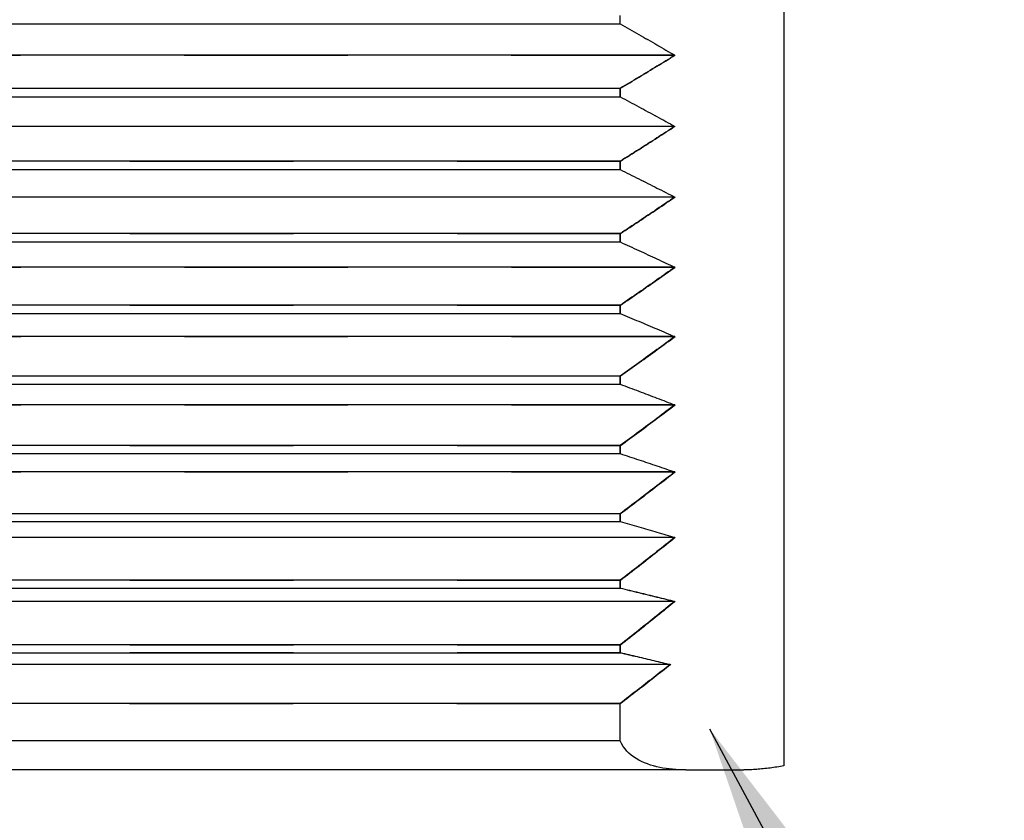
# Model space of a CAD drawing. Units: inches. Extents: x 0.1 to 10.9, y 0.1 to 8.4.
# Drawn here: x 7.1 to 7.7, y 3.1 to 3.6 of the extents above; entities that cross this region are included whole.
import ezdxf

# ---------------------------------------------------------------- set-up
doc = ezdxf.new("R2010")
doc.units = ezdxf.units.IN
doc.header["$MEASUREMENT"] = 0
doc.linetypes.add('DASHED', pattern=[0.2067, 0.1654, -0.0413])
for name, color, linetype, lineweight in [('Hidden Edges(ANSI)', 7, 'DASHED', 18), ('Symbols(ANSI)', 7, 'Continuous', 25), ('Visible Edges(ANSI)', 7, 'Continuous', 25)]:
    doc.layers.add(name, color=color, linetype=linetype, lineweight=lineweight)
doc.styles.add('WAGNERCopy of DEFAULT-ANSI', font='ARIAL.TTF')
doc.dimstyles.new('WAGNERCopy of DEFAULT-ANSI-08$7', dxfattribs={"dimtxt": 0.1, "dimasz": 0.098425, "dimexe": 0.125, "dimexo": 0.0625, "dimgap": 0.031496, "dimtad": 0, "dimtih": 1, "dimtoh": 1, "dimrnd": 1e-08, "dimzin": 4, "dimdsep": 46, "dimtxsty": 'WAGNERCopy of DEFAULT-ANSI', "dimcen": 0.09, "dimdle": 0.393701, "dimclrd": 7, "dimclre": 7, "dimclrt": 7, "dimadec": 1, "dimazin": 1, "dimtfac": 1, "dimtofl": 0, "dimtmove": 0, "dimatfit": 3, "dimfxl": 1, "dimtolj": 1, "dimtzin": 0, "dimlwd": 25, "dimlwe": 25, "dimarcsym": 0})

msp = doc.modelspace()

# ---------------------------------------------------------------- linework, layer by layer
at = {"layer": 'Hidden Edges(ANSI)', "ltscale": 0.51067}
for p, q in [((7.47893, 3.60449), (5.57893, 3.60449)), ((5.57893, 3.18901), (7.47893, 3.18901))]:
    msp.add_line(p, q, dxfattribs=at)
at = {"layer": 'Hidden Edges(ANSI)', "ltscale": 0.000212362}
msp.add_line((7.47893, 3.60449), (7.47893, 3.60465), dxfattribs=at)
at = {"layer": 'Hidden Edges(ANSI)', "ltscale": 0.519646}
msp.add_line((7.51233, 3.5852), (5.57893, 3.5852), dxfattribs=at)
at = {"layer": 'Hidden Edges(ANSI)', "ltscale": 0.510721}
for p, q in [((7.47912, 3.56505), (5.57893, 3.56505)), ((7.47912, 3.55988), (5.57893, 3.55988))]:
    msp.add_line(p, q, dxfattribs=at)
at = {"layer": 'Hidden Edges(ANSI)', "ltscale": 0.009753}
for p, q in [((7.47912, 3.55988), (7.47912, 3.56505)), ((7.47912, 3.51538), (7.47912, 3.52052)), ((7.47913, 3.47118), (7.47913, 3.47628)), ((7.47913, 3.42743), (7.47913, 3.43246)), ((7.47913, 3.38426), (7.47913, 3.38923)), ((7.47913, 3.34184), (7.47913, 3.34671)), ((7.47913, 3.3003), (7.47913, 3.30506)), ((7.47913, 3.25978), (7.47913, 3.26441))]:
    msp.add_line(p, q, dxfattribs=at)
at = {"layer": 'Hidden Edges(ANSI)', "ltscale": 0.519681}
msp.add_line((7.51245, 3.54183), (5.57893, 3.54183), dxfattribs=at)
at = {"layer": 'Hidden Edges(ANSI)', "ltscale": 0.510722}
for p, q in [((7.47912, 3.52052), (5.57893, 3.52052)), ((7.47912, 3.51538), (5.57893, 3.51538))]:
    msp.add_line(p, q, dxfattribs=at)
at = {"layer": 'Hidden Edges(ANSI)', "ltscale": 0.519682}
for p, q in [((7.51246, 3.4986), (5.57893, 3.4986)), ((7.51246, 3.45572), (5.57893, 3.45572)), ((7.51246, 3.41334), (5.57893, 3.41334))]:
    msp.add_line(p, q, dxfattribs=at)
at = {"layer": 'Hidden Edges(ANSI)', "ltscale": 0.510723}
for p, q in [((7.47913, 3.47628), (5.57893, 3.47628)), ((7.47913, 3.47118), (5.57893, 3.47118)), ((7.47913, 3.43246), (5.57893, 3.43246)), ((7.47913, 3.42743), (5.57893, 3.42743)), ((7.47913, 3.38923), (5.57893, 3.38923)), ((7.47913, 3.38426), (5.57893, 3.38426)), ((7.47913, 3.26441), (5.57893, 3.26441)), ((7.47913, 3.25978), (5.57893, 3.25978)), ((7.47913, 3.22491), (5.57893, 3.22491)), ((7.47913, 3.2203), (5.57893, 3.2203))]:
    msp.add_line(p, q, dxfattribs=at)
at = {"layer": 'Hidden Edges(ANSI)', "ltscale": 0.519683}
for p, q in [((7.51246, 3.3716), (5.57893, 3.3716)), ((7.51246, 3.33064), (5.57893, 3.33064)), ((7.51246, 3.2906), (5.57893, 3.2906))]:
    msp.add_line(p, q, dxfattribs=at)
at = {"layer": 'Hidden Edges(ANSI)', "ltscale": 0.510724}
for p, q in [((7.47913, 3.34671), (5.57893, 3.34671)), ((7.47913, 3.34184), (5.57893, 3.34184)), ((7.47913, 3.30506), (5.57893, 3.30506)), ((7.47913, 3.3003), (5.57893, 3.3003))]:
    msp.add_line(p, q, dxfattribs=at)
at = {"layer": 'Hidden Edges(ANSI)', "ltscale": 0.000525048}
msp.add_line((7.51246, 3.25161), (7.51213, 3.25161), dxfattribs=at)
at = {"layer": 'Hidden Edges(ANSI)', "ltscale": 0.01001}
msp.add_line((7.47913, 3.2203), (7.47913, 3.22491), dxfattribs=at)
at = {"layer": 'Hidden Edges(ANSI)', "ltscale": 0.000504762}
msp.add_line((7.50975, 3.21303), (7.50943, 3.21303), dxfattribs=at)
at = {"layer": 'Hidden Edges(ANSI)', "ltscale": 0.082881, "flags": 128}
msp.add_lwpolyline([(7.51233, 3.5852), (7.51097, 3.58599), (7.50961, 3.58678), (7.50825, 3.58758), (7.50688, 3.58838), (7.50551, 3.58917), (7.50414, 3.58997), (7.50276, 3.59077), (7.50139, 3.59157), (7.50001, 3.59237), (7.49862, 3.59317), (7.49724, 3.59397), (7.49585, 3.59478), (7.49445, 3.59558), (7.49306, 3.59639), (7.49166, 3.59719), (7.49026, 3.598), (7.48885, 3.59881), (7.48744, 3.59961), (7.48603, 3.60042), (7.48462, 3.60124), (7.4832, 3.60205), (7.48178, 3.60286), (7.48036, 3.60367), (7.47893, 3.60449)], dxfattribs=at)
at = {"layer": 'Hidden Edges(ANSI)', "ltscale": 0.08241, "flags": 128}
msp.add_lwpolyline([(7.47912, 3.56505), (7.48054, 3.5659), (7.48195, 3.56675), (7.48336, 3.5676), (7.48477, 3.56844), (7.48618, 3.56929), (7.48758, 3.57014), (7.48898, 3.57098), (7.49038, 3.57182), (7.49177, 3.57267), (7.49316, 3.57351), (7.49455, 3.57435), (7.49594, 3.57519), (7.49732, 3.57603), (7.4987, 3.57687), (7.50007, 3.5777), (7.50145, 3.57854), (7.50282, 3.57938), (7.50418, 3.58021), (7.50555, 3.58104), (7.50691, 3.58188), (7.50827, 3.58271), (7.50962, 3.58354), (7.51098, 3.58437), (7.51233, 3.5852)], dxfattribs=at)
at = {"layer": 'Hidden Edges(ANSI)', "ltscale": 0.082729, "flags": 128}
for points in [[(7.51245, 3.54183), (7.5111, 3.54258), (7.50974, 3.54332), (7.50838, 3.54406), (7.50702, 3.54481), (7.50565, 3.54555), (7.50428, 3.5463), (7.50291, 3.54705), (7.50154, 3.5478), (7.50016, 3.54854), (7.49878, 3.54929), (7.49739, 3.55004), (7.496, 3.5508), (7.49461, 3.55155), (7.49322, 3.5523), (7.49182, 3.55306), (7.49042, 3.55381), (7.48902, 3.55457), (7.48762, 3.55532), (7.48621, 3.55608), (7.4848, 3.55684), (7.48338, 3.5576), (7.48196, 3.55836), (7.48054, 3.55912), (7.47912, 3.55988)], [(7.51246, 3.4986), (7.5111, 3.49929), (7.50975, 3.49998), (7.50838, 3.50067), (7.50702, 3.50137), (7.50566, 3.50206), (7.50429, 3.50275), (7.50291, 3.50345), (7.50154, 3.50414), (7.50016, 3.50484), (7.49878, 3.50554), (7.49739, 3.50624), (7.49601, 3.50693), (7.49462, 3.50763), (7.49322, 3.50833), (7.49183, 3.50904), (7.49043, 3.50974), (7.48903, 3.51044), (7.48762, 3.51114), (7.48621, 3.51185), (7.4848, 3.51255), (7.48339, 3.51326), (7.48197, 3.51397), (7.48055, 3.51467), (7.47912, 3.51538)]]:
    msp.add_lwpolyline(points, dxfattribs=at)
at = {"layer": 'Hidden Edges(ANSI)', "ltscale": 0.082725, "flags": 128}
msp.add_lwpolyline([(7.47912, 3.52052), (7.48055, 3.52142), (7.48197, 3.52232), (7.48338, 3.52322), (7.4848, 3.52411), (7.48621, 3.52501), (7.48762, 3.5259), (7.48902, 3.5268), (7.49043, 3.52769), (7.49183, 3.52858), (7.49322, 3.52947), (7.49462, 3.53036), (7.49601, 3.53125), (7.49739, 3.53214), (7.49878, 3.53302), (7.50016, 3.53391), (7.50154, 3.53479), (7.50291, 3.53568), (7.50428, 3.53656), (7.50565, 3.53744), (7.50702, 3.53832), (7.50838, 3.5392), (7.50974, 3.54008), (7.5111, 3.54096), (7.51245, 3.54183)], dxfattribs=at)
at = {"layer": 'Hidden Edges(ANSI)', "ltscale": 0.082726, "flags": 128}
for points in [[(7.47913, 3.47628), (7.48055, 3.47722), (7.48197, 3.47816), (7.48339, 3.4791), (7.4848, 3.48004), (7.48621, 3.48098), (7.48762, 3.48192), (7.48903, 3.48285), (7.49043, 3.48379), (7.49183, 3.48472), (7.49322, 3.48565), (7.49462, 3.48658), (7.49601, 3.48751), (7.4974, 3.48844), (7.49878, 3.48937), (7.50016, 3.4903), (7.50154, 3.49123), (7.50291, 3.49215), (7.50429, 3.49308), (7.50566, 3.494), (7.50702, 3.49492), (7.50839, 3.49584), (7.50975, 3.49676), (7.5111, 3.49768), (7.51246, 3.4986)], [(7.47913, 3.43246), (7.48055, 3.43345), (7.48197, 3.43443), (7.48339, 3.43541), (7.4848, 3.43638), (7.48621, 3.43736), (7.48762, 3.43834), (7.48903, 3.43931), (7.49043, 3.44029), (7.49183, 3.44126), (7.49323, 3.44223), (7.49462, 3.4432), (7.49601, 3.44417), (7.4974, 3.44514), (7.49878, 3.44611), (7.50016, 3.44707), (7.50154, 3.44804), (7.50292, 3.449), (7.50429, 3.44997), (7.50566, 3.45093), (7.50702, 3.45189), (7.50839, 3.45285), (7.50975, 3.45381), (7.51111, 3.45476), (7.51246, 3.45572)], [(7.47913, 3.38923), (7.48055, 3.39024), (7.48197, 3.39126), (7.48339, 3.39228), (7.4848, 3.39329), (7.48622, 3.3943), (7.48762, 3.39532), (7.48903, 3.39633), (7.49043, 3.39734), (7.49183, 3.39835), (7.49323, 3.39935), (7.49462, 3.40036), (7.49601, 3.40136), (7.4974, 3.40237), (7.49878, 3.40337), (7.50016, 3.40437), (7.50154, 3.40537), (7.50292, 3.40637), (7.50429, 3.40737), (7.50566, 3.40837), (7.50703, 3.40937), (7.50839, 3.41036), (7.50975, 3.41136), (7.51111, 3.41235), (7.51246, 3.41334)], [(7.51246, 3.2906), (7.51111, 3.291), (7.50975, 3.2914), (7.50839, 3.2918), (7.50703, 3.2922), (7.50566, 3.2926), (7.50429, 3.293), (7.50292, 3.2934), (7.50154, 3.2938), (7.50016, 3.29421), (7.49878, 3.29461), (7.4974, 3.29501), (7.49601, 3.29542), (7.49462, 3.29582), (7.49323, 3.29623), (7.49183, 3.29663), (7.49043, 3.29704), (7.48903, 3.29744), (7.48762, 3.29785), (7.48622, 3.29826), (7.4848, 3.29866), (7.48339, 3.29907), (7.48197, 3.29948), (7.48055, 3.29989), (7.47913, 3.3003)], [(7.51246, 3.25161), (7.51111, 3.25195), (7.50975, 3.25229), (7.50839, 3.25262), (7.50702, 3.25296), (7.50566, 3.2533), (7.50429, 3.25363), (7.50292, 3.25397), (7.50154, 3.25431), (7.50016, 3.25465), (7.49878, 3.25499), (7.4974, 3.25533), (7.49601, 3.25567), (7.49462, 3.25601), (7.49323, 3.25635), (7.49183, 3.25669), (7.49043, 3.25703), (7.48903, 3.25737), (7.48762, 3.25772), (7.48622, 3.25806), (7.4848, 3.2584), (7.48339, 3.25874), (7.48197, 3.25909), (7.48055, 3.25943), (7.47913, 3.25978)]]:
    msp.add_lwpolyline(points, dxfattribs=at)
at = {"layer": 'Hidden Edges(ANSI)', "ltscale": 0.082728, "flags": 128}
for points in [[(7.51246, 3.45572), (7.51111, 3.45636), (7.50975, 3.45699), (7.50839, 3.45763), (7.50702, 3.45827), (7.50566, 3.45891), (7.50429, 3.45955), (7.50292, 3.46019), (7.50154, 3.46083), (7.50016, 3.46147), (7.49878, 3.46211), (7.4974, 3.46275), (7.49601, 3.4634), (7.49462, 3.46404), (7.49323, 3.46469), (7.49183, 3.46533), (7.49043, 3.46598), (7.48903, 3.46663), (7.48762, 3.46728), (7.48621, 3.46792), (7.4848, 3.46857), (7.48339, 3.46922), (7.48197, 3.46988), (7.48055, 3.47053), (7.47913, 3.47118)], [(7.51246, 3.41334), (7.51111, 3.41392), (7.50975, 3.4145), (7.50839, 3.41508), (7.50703, 3.41566), (7.50566, 3.41624), (7.50429, 3.41683), (7.50292, 3.41741), (7.50154, 3.41799), (7.50016, 3.41858), (7.49878, 3.41916), (7.4974, 3.41975), (7.49601, 3.42033), (7.49462, 3.42092), (7.49323, 3.42151), (7.49183, 3.4221), (7.49043, 3.42269), (7.48903, 3.42328), (7.48762, 3.42387), (7.48622, 3.42446), (7.4848, 3.42505), (7.48339, 3.42564), (7.48197, 3.42624), (7.48055, 3.42683), (7.47913, 3.42743)], [(7.47913, 3.26441), (7.48055, 3.26552), (7.48197, 3.26662), (7.48339, 3.26773), (7.4848, 3.26883), (7.48622, 3.26993), (7.48762, 3.27103), (7.48903, 3.27212), (7.49043, 3.27322), (7.49183, 3.27432), (7.49323, 3.27541), (7.49462, 3.2765), (7.49601, 3.2776), (7.4974, 3.27869), (7.49878, 3.27978), (7.50016, 3.28086), (7.50154, 3.28195), (7.50292, 3.28304), (7.50429, 3.28412), (7.50566, 3.2852), (7.50703, 3.28629), (7.50839, 3.28737), (7.50975, 3.28845), (7.51111, 3.28952), (7.51246, 3.2906)], [(7.47913, 3.22491), (7.48055, 3.22604), (7.48197, 3.22716), (7.48339, 3.22829), (7.4848, 3.22941), (7.48621, 3.23053), (7.48762, 3.23165), (7.48903, 3.23277), (7.49043, 3.23389), (7.49183, 3.23501), (7.49323, 3.23612), (7.49462, 3.23724), (7.49601, 3.23835), (7.4974, 3.23946), (7.49878, 3.24057), (7.50016, 3.24168), (7.50154, 3.24279), (7.50292, 3.2439), (7.50429, 3.24501), (7.50566, 3.24611), (7.50702, 3.24721), (7.50839, 3.24832), (7.50975, 3.24942), (7.51111, 3.25052), (7.51246, 3.25161)]]:
    msp.add_lwpolyline(points, dxfattribs=at)
at = {"layer": 'Hidden Edges(ANSI)', "ltscale": 0.082727, "flags": 128}
for points in [[(7.51246, 3.3716), (7.51111, 3.37212), (7.50975, 3.37264), (7.50839, 3.37316), (7.50703, 3.37369), (7.50566, 3.37421), (7.50429, 3.37473), (7.50292, 3.37526), (7.50154, 3.37578), (7.50016, 3.37631), (7.49878, 3.37683), (7.4974, 3.37736), (7.49601, 3.37789), (7.49462, 3.37842), (7.49323, 3.37895), (7.49183, 3.37947), (7.49043, 3.38), (7.48903, 3.38053), (7.48762, 3.38106), (7.48622, 3.3816), (7.4848, 3.38213), (7.48339, 3.38266), (7.48197, 3.38319), (7.48055, 3.38373), (7.47913, 3.38426)], [(7.47913, 3.34671), (7.48055, 3.34776), (7.48197, 3.34881), (7.48339, 3.34986), (7.48481, 3.35091), (7.48622, 3.35195), (7.48762, 3.353), (7.48903, 3.35404), (7.49043, 3.35508), (7.49183, 3.35612), (7.49323, 3.35716), (7.49462, 3.3582), (7.49601, 3.35924), (7.4974, 3.36028), (7.49878, 3.36131), (7.50016, 3.36234), (7.50154, 3.36338), (7.50292, 3.36441), (7.50429, 3.36544), (7.50566, 3.36647), (7.50703, 3.3675), (7.50839, 3.36853), (7.50975, 3.36955), (7.51111, 3.37058), (7.51246, 3.3716)], [(7.51246, 3.33064), (7.51111, 3.3311), (7.50975, 3.33156), (7.50839, 3.33202), (7.50703, 3.33249), (7.50566, 3.33295), (7.50429, 3.33341), (7.50292, 3.33388), (7.50154, 3.33434), (7.50016, 3.33481), (7.49878, 3.33527), (7.4974, 3.33574), (7.49601, 3.3362), (7.49462, 3.33667), (7.49323, 3.33714), (7.49183, 3.3376), (7.49043, 3.33807), (7.48903, 3.33854), (7.48762, 3.33901), (7.48622, 3.33948), (7.48481, 3.33995), (7.48339, 3.34042), (7.48197, 3.34089), (7.48055, 3.34137), (7.47913, 3.34184)], [(7.47913, 3.30506), (7.48055, 3.30614), (7.48197, 3.30722), (7.48339, 3.30829), (7.48481, 3.30937), (7.48622, 3.31045), (7.48762, 3.31152), (7.48903, 3.31259), (7.49043, 3.31366), (7.49183, 3.31473), (7.49323, 3.3158), (7.49462, 3.31687), (7.49601, 3.31794), (7.4974, 3.319), (7.49878, 3.32007), (7.50016, 3.32113), (7.50154, 3.32219), (7.50292, 3.32325), (7.50429, 3.32431), (7.50566, 3.32537), (7.50703, 3.32642), (7.50839, 3.32748), (7.50975, 3.32854), (7.51111, 3.32959), (7.51246, 3.33064)]]:
    msp.add_lwpolyline(points, dxfattribs=at)
at = {"layer": 'Hidden Edges(ANSI)', "ltscale": 0.077217, "flags": 128}
msp.add_lwpolyline([(7.50975, 3.21303), (7.5085, 3.21333), (7.50726, 3.21363), (7.50601, 3.21393), (7.50475, 3.21423), (7.5035, 3.21453), (7.50224, 3.21483), (7.50098, 3.21513), (7.49972, 3.21544), (7.49845, 3.21574), (7.49718, 3.21604), (7.49591, 3.21634), (7.49463, 3.21664), (7.49336, 3.21695), (7.49208, 3.21725), (7.49079, 3.21755), (7.48951, 3.21786), (7.48822, 3.21816), (7.48693, 3.21846), (7.48564, 3.21877), (7.48434, 3.21907), (7.48304, 3.21938), (7.48174, 3.21968), (7.48043, 3.21999), (7.47913, 3.2203)], dxfattribs=at)
at = {"layer": 'Hidden Edges(ANSI)', "ltscale": 0.075446, "flags": 128}
msp.add_lwpolyline([(7.47893, 3.18901), (7.48024, 3.19002), (7.48155, 3.19104), (7.48286, 3.19205), (7.48416, 3.19306), (7.48547, 3.19407), (7.48677, 3.19507), (7.48806, 3.19608), (7.48936, 3.19709), (7.49065, 3.19809), (7.49194, 3.19909), (7.49323, 3.2001), (7.49451, 3.2011), (7.4958, 3.2021), (7.49708, 3.2031), (7.49835, 3.2041), (7.49963, 3.20509), (7.5009, 3.20609), (7.50217, 3.20708), (7.50344, 3.20808), (7.50471, 3.20907), (7.50597, 3.21006), (7.50723, 3.21106), (7.50849, 3.21205), (7.50975, 3.21303)], dxfattribs=at)
at = {"layer": 'Visible Edges(ANSI)'}
for p, q in [((7.57893, 4.31375), (7.57893, 3.1511)), ((7.47893, 3.60465), (7.47893, 3.60982)), ((5.57893, 3.60465), (7.47893, 3.60465)), ((7.51226, 3.58539), (5.57893, 3.58539)), ((7.47893, 3.56517), (5.57893, 3.56517)), ((7.47893, 3.56), (7.47893, 3.56517)), ((5.57893, 3.56), (7.47893, 3.56)), ((7.51226, 3.54195), (5.57893, 3.54195)), ((7.47893, 3.52064), (5.57893, 3.52064)), ((5.57893, 3.5155), (7.47893, 3.5155)), ((7.47893, 3.5155), (7.47893, 3.52064)), ((7.51226, 3.49872), (5.57893, 3.49872)), ((7.47893, 3.4764), (5.57893, 3.4764)), ((7.47893, 3.4713), (7.47893, 3.4764)), ((5.57893, 3.4713), (7.47893, 3.4713)), ((7.51226, 3.45584), (5.57893, 3.45584)), ((7.47893, 3.43258), (5.57893, 3.43258)), ((7.47893, 3.42754), (7.47893, 3.43258)), ((5.57893, 3.42754), (7.47893, 3.42754)), ((7.51226, 3.41345), (5.57893, 3.41345)), ((7.47893, 3.38934), (5.57893, 3.38934)), ((7.47893, 3.38438), (7.47893, 3.38934)), ((5.57893, 3.38438), (7.47893, 3.38438)), ((7.51226, 3.37171), (5.57893, 3.37171)), ((7.47893, 3.34682), (5.57893, 3.34682)), ((7.47893, 3.34195), (7.47893, 3.34682)), ((5.57893, 3.34195), (7.47893, 3.34195)), ((7.51226, 3.33075), (5.57893, 3.33075)), ((7.47893, 3.30517), (5.57893, 3.30517)), ((7.47893, 3.30041), (7.47893, 3.30517)), ((5.57893, 3.30041), (7.47893, 3.30041)), ((7.51226, 3.2907), (5.57893, 3.2907)), ((7.47893, 3.26452), (5.57893, 3.26452)), ((7.47893, 3.25974), (7.47893, 3.26452)), ((5.57893, 3.25974), (7.47893, 3.25974)), ((7.51213, 3.25161), (5.57893, 3.25161)), ((7.47893, 3.22501), (5.57893, 3.22501)), ((5.57893, 3.22027), (7.47893, 3.22027)), ((7.47893, 3.22027), (7.47893, 3.22501)), ((7.50943, 3.21303), (5.57893, 3.21303)), ((7.47893, 3.18925), (5.57893, 3.18925)), ((7.47893, 3.16647), (7.47893, 3.18925)), ((7.47893, 3.16647), (5.57893, 3.16647)), ((7.51891, 3.14865), (5.57893, 3.14865)), ((7.51891, 3.14865), (7.5544, 3.14865))]:
    msp.add_line(p, q, dxfattribs=at)
at = {"layer": 'Visible Edges(ANSI)', "flags": 128}
for points in [[(7.47893, 3.60465), (7.48035, 3.60384), (7.48177, 3.60303), (7.48319, 3.60221), (7.48461, 3.6014), (7.48602, 3.6006), (7.48743, 3.59979), (7.48883, 3.59898), (7.49023, 3.59817), (7.49163, 3.59737), (7.49303, 3.59656), (7.49442, 3.59576), (7.49581, 3.59496), (7.4972, 3.59415), (7.49859, 3.59335), (7.49997, 3.59255), (7.50134, 3.59175), (7.50272, 3.59096), (7.50409, 3.59016), (7.50546, 3.58936), (7.50683, 3.58857), (7.50819, 3.58777), (7.50955, 3.58698), (7.51091, 3.58619), (7.51226, 3.58539)], [(7.51226, 3.58539), (7.51091, 3.58456), (7.50955, 3.58373), (7.50819, 3.58289), (7.50683, 3.58206), (7.50546, 3.58122), (7.50409, 3.58039), (7.50272, 3.57955), (7.50134, 3.57871), (7.49997, 3.57787), (7.49859, 3.57703), (7.4972, 3.57619), (7.49581, 3.57535), (7.49442, 3.57451), (7.49303, 3.57366), (7.49163, 3.57282), (7.49023, 3.57197), (7.48883, 3.57112), (7.48743, 3.57028), (7.48602, 3.56943), (7.48461, 3.56858), (7.48319, 3.56773), (7.48177, 3.56688), (7.48035, 3.56602), (7.47893, 3.56517)], [(7.47893, 3.56), (7.48035, 3.55924), (7.48177, 3.55848), (7.48319, 3.55772), (7.48461, 3.55696), (7.48602, 3.5562), (7.48743, 3.55544), (7.48883, 3.55469), (7.49023, 3.55393), (7.49163, 3.55318), (7.49303, 3.55242), (7.49442, 3.55167), (7.49581, 3.55092), (7.4972, 3.55016), (7.49859, 3.54941), (7.49997, 3.54866), (7.50134, 3.54791), (7.50272, 3.54717), (7.50409, 3.54642), (7.50546, 3.54567), (7.50683, 3.54493), (7.50819, 3.54418), (7.50955, 3.54344), (7.51091, 3.54269), (7.51226, 3.54195)], [(7.51226, 3.54195), (7.51091, 3.54107), (7.50955, 3.5402), (7.50819, 3.53932), (7.50683, 3.53844), (7.50546, 3.53756), (7.50409, 3.53668), (7.50272, 3.5358), (7.50134, 3.53491), (7.49997, 3.53403), (7.49859, 3.53314), (7.4972, 3.53226), (7.49581, 3.53137), (7.49442, 3.53048), (7.49303, 3.52959), (7.49163, 3.5287), (7.49023, 3.52781), (7.48883, 3.52692), (7.48743, 3.52603), (7.48602, 3.52513), (7.48461, 3.52424), (7.48319, 3.52334), (7.48177, 3.52244), (7.48035, 3.52154), (7.47893, 3.52064)], [(7.47893, 3.5155), (7.48035, 3.5148), (7.48177, 3.51409), (7.48319, 3.51338), (7.48461, 3.51267), (7.48602, 3.51197), (7.48743, 3.51126), (7.48883, 3.51056), (7.49023, 3.50986), (7.49163, 3.50916), (7.49303, 3.50845), (7.49442, 3.50775), (7.49581, 3.50705), (7.4972, 3.50635), (7.49859, 3.50566), (7.49997, 3.50496), (7.50134, 3.50426), (7.50272, 3.50357), (7.50409, 3.50287), (7.50546, 3.50218), (7.50683, 3.50148), (7.50819, 3.50079), (7.50955, 3.5001), (7.51091, 3.49941), (7.51226, 3.49872)], [(7.51226, 3.49872), (7.51091, 3.4978), (7.50955, 3.49688), (7.50819, 3.49596), (7.50683, 3.49504), (7.50546, 3.49412), (7.50409, 3.49319), (7.50272, 3.49227), (7.50134, 3.49134), (7.49997, 3.49042), (7.49859, 3.48949), (7.4972, 3.48856), (7.49581, 3.48763), (7.49442, 3.4867), (7.49303, 3.48577), (7.49163, 3.48484), (7.49023, 3.48391), (7.48883, 3.48297), (7.48743, 3.48204), (7.48602, 3.4811), (7.48461, 3.48016), (7.48319, 3.47922), (7.48177, 3.47828), (7.48035, 3.47734), (7.47893, 3.4764)], [(7.47893, 3.4713), (7.48035, 3.47065), (7.48177, 3.47), (7.48319, 3.46934), (7.48461, 3.46869), (7.48602, 3.46804), (7.48743, 3.4674), (7.48883, 3.46675), (7.49023, 3.4661), (7.49163, 3.46545), (7.49303, 3.46481), (7.49442, 3.46416), (7.49581, 3.46352), (7.4972, 3.46287), (7.49859, 3.46223), (7.49997, 3.46159), (7.50134, 3.46094), (7.50272, 3.4603), (7.50409, 3.45966), (7.50546, 3.45902), (7.50683, 3.45838), (7.50819, 3.45775), (7.50955, 3.45711), (7.51091, 3.45647), (7.51226, 3.45584)], [(7.51226, 3.45584), (7.51091, 3.45488), (7.50955, 3.45392), (7.50819, 3.45296), (7.50683, 3.452), (7.50546, 3.45104), (7.50409, 3.45008), (7.50272, 3.44912), (7.50134, 3.44815), (7.49997, 3.44719), (7.49859, 3.44622), (7.4972, 3.44526), (7.49581, 3.44429), (7.49442, 3.44332), (7.49303, 3.44235), (7.49163, 3.44138), (7.49023, 3.4404), (7.48883, 3.43943), (7.48743, 3.43846), (7.48602, 3.43748), (7.48461, 3.4365), (7.48319, 3.43552), (7.48177, 3.43454), (7.48035, 3.43356), (7.47893, 3.43258)], [(7.47893, 3.42754), (7.48035, 3.42695), (7.48177, 3.42635), (7.48319, 3.42576), (7.48461, 3.42517), (7.48602, 3.42458), (7.48743, 3.42398), (7.48883, 3.42339), (7.49023, 3.4228), (7.49163, 3.42221), (7.49303, 3.42163), (7.49442, 3.42104), (7.49581, 3.42045), (7.4972, 3.41986), (7.49859, 3.41928), (7.49997, 3.41869), (7.50134, 3.41811), (7.50272, 3.41752), (7.50409, 3.41694), (7.50546, 3.41636), (7.50683, 3.41578), (7.50819, 3.41519), (7.50955, 3.41461), (7.51091, 3.41403), (7.51226, 3.41345)], [(7.51226, 3.41345), (7.51091, 3.41246), (7.50955, 3.41147), (7.50819, 3.41047), (7.50683, 3.40948), (7.50546, 3.40848), (7.50409, 3.40749), (7.50272, 3.40649), (7.50134, 3.40549), (7.49997, 3.40449), (7.49859, 3.40349), (7.4972, 3.40248), (7.49581, 3.40148), (7.49442, 3.40047), (7.49303, 3.39947), (7.49163, 3.39846), (7.49023, 3.39745), (7.48883, 3.39644), (7.48743, 3.39543), (7.48602, 3.39442), (7.48461, 3.39341), (7.48319, 3.39239), (7.48177, 3.39138), (7.48035, 3.39036), (7.47893, 3.38934)], [(7.47893, 3.38438), (7.48035, 3.38384), (7.48177, 3.38331), (7.48319, 3.38278), (7.48461, 3.38224), (7.48602, 3.38171), (7.48743, 3.38118), (7.48883, 3.38065), (7.49023, 3.38012), (7.49163, 3.37959), (7.49303, 3.37906), (7.49442, 3.37853), (7.49581, 3.378), (7.4972, 3.37747), (7.49859, 3.37695), (7.49997, 3.37642), (7.50134, 3.3759), (7.50272, 3.37537), (7.50409, 3.37485), (7.50546, 3.37432), (7.50683, 3.3738), (7.50819, 3.37328), (7.50955, 3.37275), (7.51091, 3.37223), (7.51226, 3.37171)], [(7.51226, 3.37171), (7.51091, 3.37069), (7.50955, 3.36966), (7.50819, 3.36864), (7.50683, 3.36761), (7.50546, 3.36658), (7.50409, 3.36555), (7.50272, 3.36452), (7.50134, 3.36349), (7.49997, 3.36246), (7.49859, 3.36142), (7.4972, 3.36039), (7.49581, 3.35935), (7.49442, 3.35831), (7.49303, 3.35727), (7.49163, 3.35624), (7.49023, 3.35519), (7.48883, 3.35415), (7.48743, 3.35311), (7.48602, 3.35206), (7.48461, 3.35102), (7.48319, 3.34997), (7.48177, 3.34892), (7.48035, 3.34787), (7.47893, 3.34682)], [(7.47893, 3.34195), (7.48035, 3.34148), (7.48177, 3.34101), (7.48319, 3.34054), (7.48461, 3.34006), (7.48602, 3.33959), (7.48743, 3.33912), (7.48883, 3.33865), (7.49023, 3.33818), (7.49163, 3.33772), (7.49303, 3.33725), (7.49442, 3.33678), (7.49581, 3.33631), (7.4972, 3.33585), (7.49859, 3.33538), (7.49997, 3.33491), (7.50134, 3.33445), (7.50272, 3.33399), (7.50409, 3.33352), (7.50546, 3.33306), (7.50683, 3.33259), (7.50819, 3.33213), (7.50955, 3.33167), (7.51091, 3.33121), (7.51226, 3.33075)], [(7.51226, 3.33075), (7.51091, 3.3297), (7.50955, 3.32864), (7.50819, 3.32759), (7.50683, 3.32653), (7.50546, 3.32548), (7.50409, 3.32442), (7.50272, 3.32336), (7.50134, 3.3223), (7.49997, 3.32124), (7.49859, 3.32017), (7.4972, 3.31911), (7.49581, 3.31804), (7.49442, 3.31698), (7.49303, 3.31591), (7.49163, 3.31484), (7.49023, 3.31377), (7.48883, 3.3127), (7.48743, 3.31163), (7.48602, 3.31056), (7.48461, 3.30948), (7.48319, 3.3084), (7.48177, 3.30733), (7.48035, 3.30625), (7.47893, 3.30517)], [(7.47893, 3.30041), (7.48035, 3.3), (7.48177, 3.29959), (7.48319, 3.29918), (7.48461, 3.29877), (7.48602, 3.29836), (7.48743, 3.29796), (7.48883, 3.29755), (7.49023, 3.29714), (7.49163, 3.29674), (7.49303, 3.29633), (7.49442, 3.29593), (7.49581, 3.29552), (7.4972, 3.29512), (7.49859, 3.29472), (7.49997, 3.29431), (7.50134, 3.29391), (7.50272, 3.29351), (7.50409, 3.29311), (7.50546, 3.2927), (7.50683, 3.2923), (7.50819, 3.2919), (7.50955, 3.2915), (7.51091, 3.2911), (7.51226, 3.2907)], [(7.51226, 3.2907), (7.51091, 3.28963), (7.50955, 3.28855), (7.50819, 3.28747), (7.50683, 3.28639), (7.50546, 3.28531), (7.50409, 3.28422), (7.50272, 3.28314), (7.50134, 3.28205), (7.49997, 3.28097), (7.49859, 3.27988), (7.4972, 3.27879), (7.49581, 3.2777), (7.49442, 3.27661), (7.49303, 3.27552), (7.49163, 3.27442), (7.49023, 3.27333), (7.48883, 3.27223), (7.48743, 3.27113), (7.48602, 3.27003), (7.48461, 3.26893), (7.48319, 3.26783), (7.48177, 3.26673), (7.48035, 3.26562), (7.47893, 3.26452)], [(7.47893, 3.25974), (7.48035, 3.2594), (7.48176, 3.25906), (7.48318, 3.25872), (7.48458, 3.25837), (7.48599, 3.25803), (7.48739, 3.25769), (7.48879, 3.25735), (7.49019, 3.25701), (7.49158, 3.25667), (7.49297, 3.25633), (7.49436, 3.25599), (7.49575, 3.25565), (7.49713, 3.25531), (7.49851, 3.25498), (7.49988, 3.25464), (7.50126, 3.2543), (7.50263, 3.25396), (7.50399, 3.25363), (7.50536, 3.25329), (7.50672, 3.25295), (7.50808, 3.25262), (7.50943, 3.25228), (7.51078, 3.25195), (7.51213, 3.25161)], [(7.51213, 3.25161), (7.51078, 3.25052), (7.50943, 3.24942), (7.50808, 3.24833), (7.50672, 3.24723), (7.50536, 3.24613), (7.50399, 3.24503), (7.50263, 3.24393), (7.50126, 3.24283), (7.49988, 3.24172), (7.49851, 3.24062), (7.49713, 3.23951), (7.49575, 3.2384), (7.49436, 3.23729), (7.49297, 3.23618), (7.49158, 3.23507), (7.49019, 3.23396), (7.48879, 3.23284), (7.48739, 3.23173), (7.48599, 3.23061), (7.48458, 3.22949), (7.48318, 3.22837), (7.48176, 3.22725), (7.48035, 3.22613), (7.47893, 3.22501)], [(7.47893, 3.22027), (7.48023, 3.21996), (7.48153, 3.21966), (7.48283, 3.21935), (7.48412, 3.21905), (7.48541, 3.21875), (7.4867, 3.21844), (7.48799, 3.21814), (7.48927, 3.21784), (7.49055, 3.21753), (7.49183, 3.21723), (7.4931, 3.21693), (7.49438, 3.21663), (7.49565, 3.21633), (7.49691, 3.21603), (7.49818, 3.21573), (7.49944, 3.21543), (7.5007, 3.21513), (7.50195, 3.21483), (7.5032, 3.21453), (7.50446, 3.21423), (7.5057, 3.21393), (7.50695, 3.21363), (7.50819, 3.21333), (7.50943, 3.21303)], [(7.50943, 3.21303), (7.50819, 3.21206), (7.50694, 3.21107), (7.50569, 3.21009), (7.50444, 3.20911), (7.50319, 3.20813), (7.50193, 3.20714), (7.50067, 3.20616), (7.49941, 3.20517), (7.49815, 3.20418), (7.49689, 3.2032), (7.49562, 3.20221), (7.49435, 3.20122), (7.49308, 3.20023), (7.4918, 3.19923), (7.49053, 3.19824), (7.48925, 3.19725), (7.48797, 3.19625), (7.48668, 3.19525), (7.4854, 3.19426), (7.48411, 3.19326), (7.48282, 3.19226), (7.48152, 3.19126), (7.48023, 3.19025), (7.47893, 3.18925)], [(7.51891, 3.14865), (7.51684, 3.14867), (7.5148, 3.14873), (7.51279, 3.14884), (7.51081, 3.14899), (7.50887, 3.14918), (7.50696, 3.14942), (7.50504, 3.14972), (7.50311, 3.15009), (7.50119, 3.15053), (7.49927, 3.15103), (7.49737, 3.1516), (7.49551, 3.15224), (7.49368, 3.15296), (7.49191, 3.15375), (7.49021, 3.15461), (7.48857, 3.15555), (7.48702, 3.15656), (7.48557, 3.15766), (7.48423, 3.15883), (7.48299, 3.16009), (7.48182, 3.16149), (7.48073, 3.16302), (7.47976, 3.16469), (7.47893, 3.16647)], [(7.57893, 3.1511), (7.57787, 3.15091), (7.57681, 3.15073), (7.57575, 3.15055), (7.57469, 3.15038), (7.57364, 3.15021), (7.57259, 3.15006), (7.57155, 3.14991), (7.5705, 3.14977), (7.56946, 3.14964), (7.56843, 3.14951), (7.56739, 3.1494), (7.56637, 3.14929), (7.56534, 3.14919), (7.56432, 3.14909), (7.56331, 3.14901), (7.5623, 3.14894), (7.56129, 3.14887), (7.56029, 3.14881), (7.5593, 3.14876), (7.55831, 3.14872), (7.55732, 3.14869), (7.55634, 3.14867), (7.55537, 3.14865), (7.5544, 3.14865)]]:
    msp.add_lwpolyline(points, dxfattribs=at)

# ---------------------------------------------------------------- leaders
at = {"layer": 'Symbols(ANSI)', "color": 7, "linetype": 'Continuous', "lineweight": 25, "annotation_type": 0, "has_hookline": 1, "hookline_direction": 0, "text_width": 1.27428}
msp.add_leader([(7.53356, 3.1737), (7.82649, 2.62824), (7.89342, 2.62648)], dimstyle='WAGNERCopy of DEFAULT-ANSI-08$7', override={"dimtad": 0}, dxfattribs=at)

doc.saveas('drawing.dxf')
